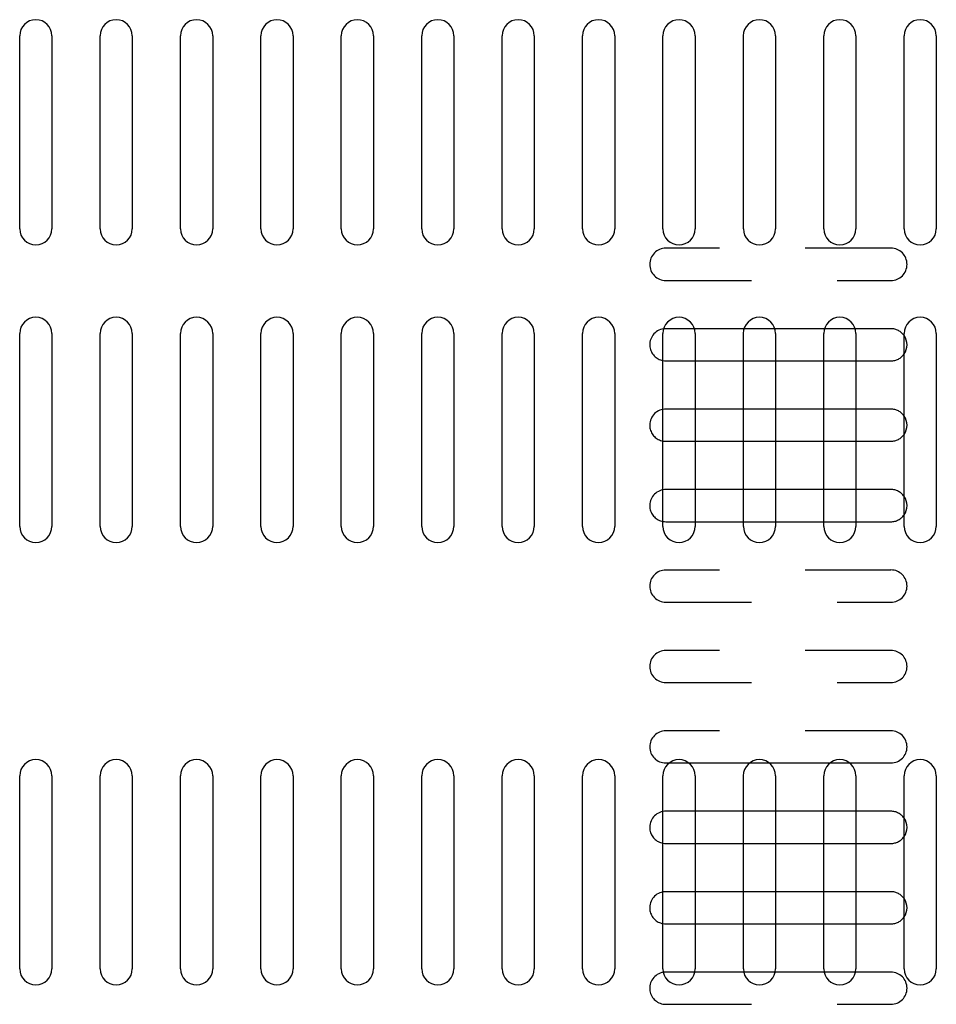
# Model space of a CAD drawing. Units: inches. Extents: x 0.5 to 16.1, y 0.5 to 11.2.
# Drawn here: x 5.6 to 6.7, y 7.2 to 8.4 of the extents above; entities that cross this region are included whole.
import ezdxf

# ---------------------------------------------------------------- set-up
doc = ezdxf.new("R2010")
doc.units = ezdxf.units.IN
doc.header["$MEASUREMENT"] = 0
for name, pattern in [('AI-Linetype-206', [0.006139, 0.003069, -0.003069]), ('AI-Linetype-207', [0.006139, 0.003069, -0.003069]), ('AI-Linetype-208', [0.006139, 0.003069, -0.003069]), ('AI-Linetype-209', [0.006139, 0.003069, -0.003069]), ('AI-Linetype-210', [0.006139, 0.003069, -0.003069]), ('AI-Linetype-211', [0.006139, 0.003069, -0.003069]), ('AI-Linetype-212', [0.006139, 0.003069, -0.003069]), ('AI-Linetype-213', [0.006139, 0.003069, -0.003069]), ('AI-Linetype-214', [0.006139, 0.003069, -0.003069]), ('AI-Linetype-215', [0.006139, 0.003069, -0.003069]), ('AI-Linetype-216', [0.006139, 0.003069, -0.003069]), ('AI-Linetype-217', [0.006139, 0.003069, -0.003069]), ('AI-Linetype-218', [0.006139, 0.003069, -0.003069]), ('AI-Linetype-219', [0.006139, 0.003069, -0.003069]), ('AI-Linetype-220', [0.006139, 0.003069, -0.003069]), ('AI-Linetype-221', [0.006139, 0.003069, -0.003069]), ('AI-Linetype-222', [0.006139, 0.003069, -0.003069]), ('AI-Linetype-223', [0.006139, 0.003069, -0.003069]), ('AI-Linetype-224', [0.006139, 0.003069, -0.003069]), ('AI-Linetype-225', [0.006139, 0.003069, -0.003069]), ('AI-Linetype-226', [0.006139, 0.003069, -0.003069]), ('AI-Linetype-227', [0.006139, 0.003069, -0.003069]), ('AI-Linetype-228', [0.006139, 0.003069, -0.003069]), ('AI-Linetype-229', [0.006139, 0.003069, -0.003069]), ('AI-Linetype-230', [0.006139, 0.003069, -0.003069]), ('AI-Linetype-231', [0.006139, 0.003069, -0.003069]), ('AI-Linetype-232', [0.006139, 0.003069, -0.003069]), ('AI-Linetype-233', [0.006139, 0.003069, -0.003069]), ('AI-Linetype-234', [0.006139, 0.003069, -0.003069]), ('AI-Linetype-235', [0.006139, 0.003069, -0.003069]), ('AI-Linetype-236', [0.006139, 0.003069, -0.003069]), ('AI-Linetype-237', [0.006139, 0.003069, -0.003069]), ('AI-Linetype-238', [0.006139, 0.003069, -0.003069]), ('AI-Linetype-239', [0.006139, 0.003069, -0.003069]), ('AI-Linetype-240', [0.006139, 0.003069, -0.003069]), ('AI-Linetype-241', [0.006139, 0.003069, -0.003069]), ('AI-Linetype-242', [0.006139, 0.003069, -0.003069]), ('AI-Linetype-243', [0.006139, 0.003069, -0.003069]), ('AI-Linetype-244', [0.006139, 0.003069, -0.003069]), ('AI-Linetype-245', [0.006139, 0.003069, -0.003069]), ('AI-Linetype-246', [0.006139, 0.003069, -0.003069]), ('AI-Linetype-247', [0.006139, 0.003069, -0.003069]), ('AI-Linetype-248', [0.006139, 0.003069, -0.003069]), ('AI-Linetype-249', [0.006139, 0.003069, -0.003069]), ('AI-Linetype-250', [0.006139, 0.003069, -0.003069]), ('AI-Linetype-251', [0.006139, 0.003069, -0.003069]), ('AI-Linetype-252', [0.006139, 0.003069, -0.003069]), ('AI-Linetype-253', [0.006139, 0.003069, -0.003069]), ('AI-Linetype-254', [0.006139, 0.003069, -0.003069]), ('AI-Linetype-255', [0.006139, 0.003069, -0.003069]), ('AI-Linetype-256', [0.006139, 0.003069, -0.003069]), ('AI-Linetype-257', [0.006139, 0.003069, -0.003069]), ('AI-Linetype-258', [0.006139, 0.003069, -0.003069]), ('AI-Linetype-259', [0.006139, 0.003069, -0.003069]), ('AI-Linetype-260', [0.006139, 0.003069, -0.003069]), ('AI-Linetype-261', [0.006139, 0.003069, -0.003069]), ('AI-Linetype-262', [0.006139, 0.003069, -0.003069]), ('AI-Linetype-263', [0.006139, 0.003069, -0.003069]), ('AI-Linetype-264', [0.006139, 0.003069, -0.003069]), ('AI-Linetype-265', [0.006139, 0.003069, -0.003069]), ('AI-Linetype-266', [0.006139, 0.003069, -0.003069]), ('AI-Linetype-267', [0.006139, 0.003069, -0.003069]), ('AI-Linetype-268', [0.006139, 0.003069, -0.003069]), ('AI-Linetype-269', [0.006139, 0.003069, -0.003069]), ('AI-Linetype-270', [0.006139, 0.003069, -0.003069]), ('AI-Linetype-271', [0.006139, 0.003069, -0.003069]), ('AI-Linetype-272', [0.006139, 0.003069, -0.003069]), ('AI-Linetype-273', [0.006139, 0.003069, -0.003069]), ('AI-Linetype-274', [0.006139, 0.003069, -0.003069]), ('AI-Linetype-275', [0.006139, 0.003069, -0.003069])]:
    doc.linetypes.add(name, pattern=pattern)
doc.layers.add('Layer 1', color=7, linetype='Continuous')

# ---------------------------------------------------------------- blocks, each defined once
blk = doc.blocks.new('block 5')
at = {"layer": 'Layer 1', "color": 7, "lineweight": 25, "true_color": 0xffffff}
for points in [[(5.5895, 8.1248), (5.5895, 8.35)], [(5.627, 8.35), (5.627, 8.1248)], [(5.6833, 8.1248), (5.6833, 8.35)], [(5.7208, 8.35), (5.7208, 8.1248)], [(5.7771, 8.1248), (5.7771, 8.35)], [(5.8147, 8.35), (5.8147, 8.1248)], [(5.871, 8.1248), (5.871, 8.35)], [(5.9085, 8.35), (5.9085, 8.1248)], [(5.9648, 8.1248), (5.9648, 8.35)], [(6.0023, 8.35), (6.0023, 8.1248)], [(6.0586, 8.1248), (6.0586, 8.35)], [(6.0962, 8.35), (6.0962, 8.1248)], [(6.1525, 8.1248), (6.1525, 8.35)], [(6.19, 8.35), (6.19, 8.1248)], [(6.2463, 8.1248), (6.2463, 8.35)], [(6.2838, 8.35), (6.2838, 8.1248)], [(6.3401, 8.1248), (6.3401, 8.35)], [(6.3777, 8.35), (6.3777, 8.1248)], [(6.434, 8.1248), (6.434, 8.35)], [(6.4715, 8.35), (6.4715, 8.1248)], [(6.5278, 8.1248), (6.5278, 8.35)], [(6.5653, 8.35), (6.5653, 8.1248)], [(6.6216, 8.1248), (6.6216, 8.35)], [(6.6591, 8.35), (6.6591, 8.1248)], [(6.3768, 8.0083), (6.3435, 8.0083)], [(6.4707, 8.0083), (6.4348, 8.0083)], [(6.5645, 8.0083), (6.5286, 8.0083)], [(5.5895, 7.7777), (5.5895, 8.0029)], [(5.627, 8.0029), (5.627, 7.7777)], [(5.6833, 7.7777), (5.6833, 8.0029)], [(5.7208, 8.0029), (5.7208, 7.7777)], [(5.7771, 7.7777), (5.7771, 8.0029)], [(5.8147, 8.0029), (5.8147, 7.7777)], [(5.871, 7.7777), (5.871, 8.0029)], [(5.9085, 8.0029), (5.9085, 7.7777)], [(5.9648, 7.7777), (5.9648, 8.0029)], [(6.0023, 8.0029), (6.0023, 7.7777)], [(6.0586, 7.7777), (6.0586, 8.0029)], [(6.0962, 8.0029), (6.0962, 7.7777)], [(6.1525, 7.7777), (6.1525, 8.0029)], [(6.19, 8.0029), (6.19, 7.7777)], [(6.2463, 7.7777), (6.2463, 8.0029)], [(6.2838, 8.0029), (6.2838, 7.7777)], [(6.3401, 7.7777), (6.3401, 8.0029)], [(6.3777, 8.0029), (6.3777, 7.7777)], [(6.434, 7.7777), (6.434, 8.0029)], [(6.4715, 8.0029), (6.4715, 7.7777)], [(6.5278, 7.7777), (6.5278, 8.0029)], [(6.5653, 8.0029), (6.5653, 7.7777)], [(6.6216, 7.7777), (6.6216, 8.0029)], [(6.6591, 8.0029), (6.6591, 7.7777)], [(6.3435, 7.9708), (6.3777, 7.9708)], [(6.434, 7.9708), (6.4715, 7.9708)], [(6.5278, 7.9708), (6.5653, 7.9708)], [(6.3777, 7.9145), (6.3435, 7.9145)], [(6.4715, 7.9145), (6.4339, 7.9145)], [(6.5653, 7.9145), (6.5278, 7.9145)], [(6.3435, 7.877), (6.3777, 7.877)], [(6.434, 7.877), (6.4715, 7.877)], [(6.5278, 7.877), (6.5653, 7.877)], [(6.3777, 7.8207), (6.3435, 7.8207)], [(6.4715, 7.8207), (6.4339, 7.8207)], [(6.5653, 7.8207), (6.5278, 7.8207)], [(6.3435, 7.7831), (6.3777, 7.7831)], [(6.434, 7.7831), (6.4715, 7.7831)], [(6.5278, 7.7831), (6.5653, 7.7831)], [(6.3474, 7.5017), (6.3704, 7.5017)], [(6.4412, 7.5017), (6.4642, 7.5017)], [(6.5351, 7.5017), (6.558, 7.5017)], [(5.5895, 7.2616), (5.5895, 7.4868)], [(5.627, 7.4868), (5.627, 7.2616)], [(5.6833, 7.2616), (5.6833, 7.4868)], [(5.7208, 7.4868), (5.7208, 7.2616)], [(5.7771, 7.2616), (5.7771, 7.4868)], [(5.8147, 7.4868), (5.8147, 7.2616)], [(5.871, 7.2616), (5.871, 7.4868)], [(5.9085, 7.4868), (5.9085, 7.2616)], [(5.9648, 7.2616), (5.9648, 7.4868)], [(6.0023, 7.4868), (6.0023, 7.2616)], [(6.0586, 7.2616), (6.0586, 7.4868)], [(6.0962, 7.4868), (6.0962, 7.2616)], [(6.1525, 7.2616), (6.1525, 7.4868)], [(6.19, 7.4868), (6.19, 7.2616)], [(6.2463, 7.2616), (6.2463, 7.4868)], [(6.2838, 7.4868), (6.2838, 7.2616)], [(6.3401, 7.2616), (6.3401, 7.4868)], [(6.3777, 7.4868), (6.3777, 7.2616)], [(6.434, 7.2616), (6.434, 7.4868)], [(6.4715, 7.4868), (6.4715, 7.2616)], [(6.5278, 7.2616), (6.5278, 7.4868)], [(6.5653, 7.4868), (6.5653, 7.2616)], [(6.6216, 7.2616), (6.6216, 7.4868)], [(6.6591, 7.4868), (6.6591, 7.2616)], [(6.3777, 7.4454), (6.3435, 7.4454)], [(6.4715, 7.4454), (6.4339, 7.4454)], [(6.5653, 7.4454), (6.5278, 7.4454)], [(6.3435, 7.4078), (6.3777, 7.4078)], [(6.434, 7.4078), (6.4715, 7.4078)], [(6.5278, 7.4078), (6.5653, 7.4078)], [(6.3777, 7.3515), (6.3435, 7.3515)], [(6.4715, 7.3515), (6.4339, 7.3515)], [(6.5653, 7.3515), (6.5278, 7.3515)], [(6.3435, 7.314), (6.3777, 7.314)], [(6.434, 7.314), (6.4715, 7.314)], [(6.5278, 7.314), (6.5653, 7.314)], [(6.3772, 7.2577), (6.3435, 7.2577)], [(6.4711, 7.2577), (6.4344, 7.2577)], [(6.5649, 7.2577), (6.5282, 7.2577)]]:
    blk.add_lwpolyline(points, dxfattribs=at)
at = {"layer": 'Layer 1', "color": 7, "linetype": 'AI-Linetype-206', "lineweight": 25, "true_color": 0xffffff}
blk.add_lwpolyline([(6.6062, 8.1022), (6.3435, 8.1022)], dxfattribs=at)
at = {"layer": 'Layer 1', "color": 7, "linetype": 'AI-Linetype-208', "lineweight": 25, "true_color": 0xffffff}
blk.add_lwpolyline([(6.3435, 8.0646), (6.6062, 8.0646)], dxfattribs=at)
at = {"layer": 'Layer 1', "color": 7, "linetype": 'AI-Linetype-212', "lineweight": 25, "true_color": 0xffffff}
blk.add_lwpolyline([(6.4348, 8.0083), (6.3768, 8.0083)], dxfattribs=at)
at = {"layer": 'Layer 1', "color": 7, "linetype": 'AI-Linetype-211', "lineweight": 25, "true_color": 0xffffff}
blk.add_lwpolyline([(6.5286, 8.0083), (6.4707, 8.0083)], dxfattribs=at)
at = {"layer": 'Layer 1', "color": 7, "linetype": 'AI-Linetype-210', "lineweight": 25, "true_color": 0xffffff}
blk.add_lwpolyline([(6.6062, 8.0083), (6.5645, 8.0083)], dxfattribs=at)
at = {"layer": 'Layer 1', "color": 7, "linetype": 'AI-Linetype-214', "lineweight": 25, "true_color": 0xffffff}
blk.add_lwpolyline([(6.3777, 7.9708), (6.4339, 7.9708)], dxfattribs=at)
at = {"layer": 'Layer 1', "color": 7, "linetype": 'AI-Linetype-215', "lineweight": 25, "true_color": 0xffffff}
blk.add_lwpolyline([(6.4715, 7.9708), (6.5278, 7.9708)], dxfattribs=at)
at = {"layer": 'Layer 1', "color": 7, "linetype": 'AI-Linetype-216', "lineweight": 25, "true_color": 0xffffff}
blk.add_lwpolyline([(6.5653, 7.9708), (6.6062, 7.9708)], dxfattribs=at)
at = {"layer": 'Layer 1', "color": 7, "linetype": 'AI-Linetype-226', "lineweight": 25, "true_color": 0xffffff}
blk.add_lwpolyline([(6.434, 7.9145), (6.3777, 7.9145)], dxfattribs=at)
at = {"layer": 'Layer 1', "color": 7, "linetype": 'AI-Linetype-225', "lineweight": 25, "true_color": 0xffffff}
blk.add_lwpolyline([(6.5278, 7.9145), (6.4715, 7.9145)], dxfattribs=at)
at = {"layer": 'Layer 1', "color": 7, "linetype": 'AI-Linetype-224', "lineweight": 25, "true_color": 0xffffff}
blk.add_lwpolyline([(6.6062, 7.9145), (6.5653, 7.9145)], dxfattribs=at)
at = {"layer": 'Layer 1', "color": 7, "linetype": 'AI-Linetype-219', "lineweight": 25, "true_color": 0xffffff}
blk.add_lwpolyline([(6.3777, 7.877), (6.4339, 7.877)], dxfattribs=at)
at = {"layer": 'Layer 1', "color": 7, "linetype": 'AI-Linetype-220', "lineweight": 25, "true_color": 0xffffff}
blk.add_lwpolyline([(6.4715, 7.877), (6.5278, 7.877)], dxfattribs=at)
at = {"layer": 'Layer 1', "color": 7, "linetype": 'AI-Linetype-221', "lineweight": 25, "true_color": 0xffffff}
blk.add_lwpolyline([(6.5653, 7.877), (6.6062, 7.877)], dxfattribs=at)
at = {"layer": 'Layer 1', "color": 7, "linetype": 'AI-Linetype-235', "lineweight": 25, "true_color": 0xffffff}
blk.add_lwpolyline([(6.434, 7.8207), (6.3777, 7.8207)], dxfattribs=at)
at = {"layer": 'Layer 1', "color": 7, "linetype": 'AI-Linetype-234', "lineweight": 25, "true_color": 0xffffff}
blk.add_lwpolyline([(6.5278, 7.8207), (6.4715, 7.8207)], dxfattribs=at)
at = {"layer": 'Layer 1', "color": 7, "linetype": 'AI-Linetype-233', "lineweight": 25, "true_color": 0xffffff}
blk.add_lwpolyline([(6.6062, 7.8207), (6.5653, 7.8207)], dxfattribs=at)
at = {"layer": 'Layer 1', "color": 7, "linetype": 'AI-Linetype-228', "lineweight": 25, "true_color": 0xffffff}
blk.add_lwpolyline([(6.3777, 7.7831), (6.4339, 7.7831)], dxfattribs=at)
at = {"layer": 'Layer 1', "color": 7, "linetype": 'AI-Linetype-229', "lineweight": 25, "true_color": 0xffffff}
blk.add_lwpolyline([(6.4715, 7.7831), (6.5278, 7.7831)], dxfattribs=at)
at = {"layer": 'Layer 1', "color": 7, "linetype": 'AI-Linetype-230', "lineweight": 25, "true_color": 0xffffff}
blk.add_lwpolyline([(6.5653, 7.7831), (6.6062, 7.7831)], dxfattribs=at)
at = {"layer": 'Layer 1', "color": 7, "linetype": 'AI-Linetype-237', "lineweight": 25, "true_color": 0xffffff}
blk.add_lwpolyline([(6.6062, 7.7268), (6.3435, 7.7268)], dxfattribs=at)
at = {"layer": 'Layer 1', "color": 7, "linetype": 'AI-Linetype-239', "lineweight": 25, "true_color": 0xffffff}
blk.add_lwpolyline([(6.3435, 7.6893), (6.6062, 7.6893)], dxfattribs=at)
at = {"layer": 'Layer 1', "color": 7, "linetype": 'AI-Linetype-241', "lineweight": 25, "true_color": 0xffffff}
blk.add_lwpolyline([(6.6062, 7.633), (6.3435, 7.633)], dxfattribs=at)
at = {"layer": 'Layer 1', "color": 7, "linetype": 'AI-Linetype-243', "lineweight": 25, "true_color": 0xffffff}
blk.add_lwpolyline([(6.3435, 7.5955), (6.6062, 7.5955)], dxfattribs=at)
at = {"layer": 'Layer 1', "color": 7, "linetype": 'AI-Linetype-245', "lineweight": 25, "true_color": 0xffffff}
blk.add_lwpolyline([(6.6062, 7.5392), (6.3435, 7.5392)], dxfattribs=at)
at = {"layer": 'Layer 1', "color": 7, "linetype": 'AI-Linetype-247', "lineweight": 25, "true_color": 0xffffff}
blk.add_lwpolyline([(6.3435, 7.5017), (6.3474, 7.5017)], dxfattribs=at)
at = {"layer": 'Layer 1', "color": 7, "linetype": 'AI-Linetype-248', "lineweight": 25, "true_color": 0xffffff}
blk.add_lwpolyline([(6.3704, 7.5017), (6.4412, 7.5017)], dxfattribs=at)
at = {"layer": 'Layer 1', "color": 7, "linetype": 'AI-Linetype-249', "lineweight": 25, "true_color": 0xffffff}
blk.add_lwpolyline([(6.4642, 7.5017), (6.5351, 7.5017)], dxfattribs=at)
at = {"layer": 'Layer 1', "color": 7, "linetype": 'AI-Linetype-250', "lineweight": 25, "true_color": 0xffffff}
blk.add_lwpolyline([(6.558, 7.5017), (6.6062, 7.5017)], dxfattribs=at)
at = {"layer": 'Layer 1', "color": 7, "linetype": 'AI-Linetype-254', "lineweight": 25, "true_color": 0xffffff}
blk.add_lwpolyline([(6.434, 7.4454), (6.3777, 7.4454)], dxfattribs=at)
at = {"layer": 'Layer 1', "color": 7, "linetype": 'AI-Linetype-253', "lineweight": 25, "true_color": 0xffffff}
blk.add_lwpolyline([(6.5278, 7.4454), (6.4715, 7.4454)], dxfattribs=at)
at = {"layer": 'Layer 1', "color": 7, "linetype": 'AI-Linetype-252', "lineweight": 25, "true_color": 0xffffff}
blk.add_lwpolyline([(6.6062, 7.4454), (6.5653, 7.4454)], dxfattribs=at)
at = {"layer": 'Layer 1', "color": 7, "linetype": 'AI-Linetype-256', "lineweight": 25, "true_color": 0xffffff}
blk.add_lwpolyline([(6.3777, 7.4078), (6.4339, 7.4078)], dxfattribs=at)
at = {"layer": 'Layer 1', "color": 7, "linetype": 'AI-Linetype-257', "lineweight": 25, "true_color": 0xffffff}
blk.add_lwpolyline([(6.4715, 7.4078), (6.5278, 7.4078)], dxfattribs=at)
at = {"layer": 'Layer 1', "color": 7, "linetype": 'AI-Linetype-258', "lineweight": 25, "true_color": 0xffffff}
blk.add_lwpolyline([(6.5653, 7.4078), (6.6062, 7.4078)], dxfattribs=at)
at = {"layer": 'Layer 1', "color": 7, "linetype": 'AI-Linetype-263', "lineweight": 25, "true_color": 0xffffff}
blk.add_lwpolyline([(6.434, 7.3515), (6.3777, 7.3515)], dxfattribs=at)
at = {"layer": 'Layer 1', "color": 7, "linetype": 'AI-Linetype-262', "lineweight": 25, "true_color": 0xffffff}
blk.add_lwpolyline([(6.5278, 7.3515), (6.4715, 7.3515)], dxfattribs=at)
at = {"layer": 'Layer 1', "color": 7, "linetype": 'AI-Linetype-261', "lineweight": 25, "true_color": 0xffffff}
blk.add_lwpolyline([(6.6062, 7.3515), (6.5653, 7.3515)], dxfattribs=at)
at = {"layer": 'Layer 1', "color": 7, "linetype": 'AI-Linetype-265', "lineweight": 25, "true_color": 0xffffff}
blk.add_lwpolyline([(6.3777, 7.314), (6.4339, 7.314)], dxfattribs=at)
at = {"layer": 'Layer 1', "color": 7, "linetype": 'AI-Linetype-266', "lineweight": 25, "true_color": 0xffffff}
blk.add_lwpolyline([(6.4715, 7.314), (6.5278, 7.314)], dxfattribs=at)
at = {"layer": 'Layer 1', "color": 7, "linetype": 'AI-Linetype-267', "lineweight": 25, "true_color": 0xffffff}
blk.add_lwpolyline([(6.5653, 7.314), (6.6062, 7.314)], dxfattribs=at)
at = {"layer": 'Layer 1', "color": 7, "linetype": 'AI-Linetype-272', "lineweight": 25, "true_color": 0xffffff}
blk.add_lwpolyline([(6.4344, 7.2577), (6.3772, 7.2577)], dxfattribs=at)
at = {"layer": 'Layer 1', "color": 7, "linetype": 'AI-Linetype-271', "lineweight": 25, "true_color": 0xffffff}
blk.add_lwpolyline([(6.5282, 7.2577), (6.4711, 7.2577)], dxfattribs=at)
at = {"layer": 'Layer 1', "color": 7, "linetype": 'AI-Linetype-270', "lineweight": 25, "true_color": 0xffffff}
blk.add_lwpolyline([(6.6062, 7.2577), (6.5649, 7.2577)], dxfattribs=at)
at = {"layer": 'Layer 1', "color": 7, "linetype": 'AI-Linetype-274', "lineweight": 25, "true_color": 0xffffff}
blk.add_lwpolyline([(6.3435, 7.2202), (6.6062, 7.2202)], dxfattribs=at)
at = {"layer": 'Layer 1', "color": 7, "lineweight": 25, "true_color": 0xffffff}
for points in [[(5.627, 8.35), (5.627, 8.3604), (5.6186, 8.3688), (5.6083, 8.3688), (5.5979, 8.3688), (5.5895, 8.3604), (5.5895, 8.35)], [(5.7208, 8.35), (5.7208, 8.3604), (5.7124, 8.3688), (5.7021, 8.3688), (5.6917, 8.3688), (5.6833, 8.3604), (5.6833, 8.35)], [(5.8147, 8.35), (5.8147, 8.3604), (5.8063, 8.3688), (5.7959, 8.3688), (5.7856, 8.3688), (5.7771, 8.3604), (5.7771, 8.35)], [(5.9085, 8.35), (5.9085, 8.3604), (5.9001, 8.3688), (5.8897, 8.3688), (5.8794, 8.3688), (5.871, 8.3604), (5.871, 8.35)], [(6.0023, 8.35), (6.0023, 8.3604), (5.9939, 8.3688), (5.9836, 8.3688), (5.9732, 8.3688), (5.9648, 8.3604), (5.9648, 8.35)], [(6.0962, 8.35), (6.0962, 8.3604), (6.0878, 8.3688), (6.0774, 8.3688), (6.067, 8.3688), (6.0586, 8.3604), (6.0586, 8.35)], [(6.19, 8.35), (6.19, 8.3604), (6.1816, 8.3688), (6.1712, 8.3688), (6.1609, 8.3688), (6.1525, 8.3604), (6.1525, 8.35)], [(6.2838, 8.35), (6.2838, 8.3604), (6.2754, 8.3688), (6.265, 8.3688), (6.2547, 8.3688), (6.2463, 8.3604), (6.2463, 8.35)], [(6.3777, 8.35), (6.3777, 8.3604), (6.3692, 8.3688), (6.3589, 8.3688), (6.3485, 8.3688), (6.3401, 8.3604), (6.3401, 8.35)], [(6.4715, 8.35), (6.4715, 8.3604), (6.4631, 8.3688), (6.4527, 8.3688), (6.4424, 8.3688), (6.4339, 8.3604), (6.4339, 8.35)], [(6.5653, 8.35), (6.5653, 8.3604), (6.5569, 8.3688), (6.5466, 8.3688), (6.5362, 8.3688), (6.5278, 8.3604), (6.5278, 8.35)], [(6.6591, 8.35), (6.6591, 8.3604), (6.6507, 8.3688), (6.6404, 8.3688), (6.63, 8.3688), (6.6216, 8.3604), (6.6216, 8.35)], [(5.5895, 8.1248), (5.5895, 8.1145), (5.5979, 8.1061), (5.6083, 8.1061), (5.6186, 8.1061), (5.627, 8.1145), (5.627, 8.1248)], [(5.6833, 8.1248), (5.6833, 8.1145), (5.6917, 8.1061), (5.7021, 8.1061), (5.7124, 8.1061), (5.7209, 8.1145), (5.7209, 8.1248)], [(5.7771, 8.1248), (5.7771, 8.1145), (5.7856, 8.1061), (5.7959, 8.1061), (5.8063, 8.1061), (5.8147, 8.1145), (5.8147, 8.1248)], [(5.871, 8.1248), (5.871, 8.1145), (5.8794, 8.1061), (5.8897, 8.1061), (5.9001, 8.1061), (5.9085, 8.1145), (5.9085, 8.1248)], [(5.9648, 8.1248), (5.9648, 8.1145), (5.9732, 8.1061), (5.9836, 8.1061), (5.9939, 8.1061), (6.0023, 8.1145), (6.0023, 8.1248)], [(6.0586, 8.1248), (6.0586, 8.1145), (6.0671, 8.1061), (6.0774, 8.1061), (6.0878, 8.1061), (6.0962, 8.1145), (6.0962, 8.1248)], [(6.1525, 8.1248), (6.1525, 8.1145), (6.1609, 8.1061), (6.1712, 8.1061), (6.1816, 8.1061), (6.19, 8.1145), (6.19, 8.1248)], [(6.2463, 8.1248), (6.2463, 8.1145), (6.2547, 8.1061), (6.265, 8.1061), (6.2754, 8.1061), (6.2838, 8.1145), (6.2838, 8.1248)], [(6.3401, 8.1248), (6.3401, 8.1145), (6.3485, 8.1061), (6.3589, 8.1061), (6.3693, 8.1061), (6.3777, 8.1145), (6.3777, 8.1248)], [(6.434, 8.1248), (6.434, 8.1145), (6.4424, 8.1061), (6.4527, 8.1061), (6.4631, 8.1061), (6.4715, 8.1145), (6.4715, 8.1248)], [(6.5278, 8.1248), (6.5278, 8.1145), (6.5362, 8.1061), (6.5465, 8.1061), (6.5569, 8.1061), (6.5653, 8.1145), (6.5653, 8.1248)], [(6.6216, 8.1248), (6.6216, 8.1145), (6.63, 8.1061), (6.6404, 8.1061), (6.6508, 8.1061), (6.6591, 8.1145), (6.6591, 8.1248)], [(5.627, 8.0029), (5.627, 8.0132), (5.6186, 8.0216), (5.6083, 8.0216), (5.5979, 8.0216), (5.5895, 8.0132), (5.5895, 8.0029)], [(5.7208, 8.0029), (5.7208, 8.0132), (5.7124, 8.0216), (5.7021, 8.0216), (5.6917, 8.0216), (5.6833, 8.0132), (5.6833, 8.0029)], [(5.8147, 8.0029), (5.8147, 8.0132), (5.8063, 8.0216), (5.7959, 8.0216), (5.7856, 8.0216), (5.7771, 8.0132), (5.7771, 8.0029)], [(5.9085, 8.0029), (5.9085, 8.0132), (5.9001, 8.0216), (5.8897, 8.0216), (5.8794, 8.0216), (5.871, 8.0132), (5.871, 8.0029)], [(6.0023, 8.0029), (6.0023, 8.0132), (5.9939, 8.0216), (5.9836, 8.0216), (5.9732, 8.0216), (5.9648, 8.0132), (5.9648, 8.0029)], [(6.0962, 8.0029), (6.0962, 8.0132), (6.0878, 8.0216), (6.0774, 8.0216), (6.067, 8.0216), (6.0586, 8.0132), (6.0586, 8.0029)], [(6.19, 8.0029), (6.19, 8.0132), (6.1816, 8.0216), (6.1712, 8.0216), (6.1609, 8.0216), (6.1525, 8.0132), (6.1525, 8.0029)], [(6.2838, 8.0029), (6.2838, 8.0132), (6.2754, 8.0216), (6.265, 8.0216), (6.2547, 8.0216), (6.2463, 8.0132), (6.2463, 8.0029)], [(6.3777, 8.0029), (6.3777, 8.0132), (6.3692, 8.0216), (6.3589, 8.0216), (6.3485, 8.0216), (6.3401, 8.0132), (6.3401, 8.0029)], [(6.4715, 8.0029), (6.4715, 8.0132), (6.4631, 8.0216), (6.4527, 8.0216), (6.4424, 8.0216), (6.4339, 8.0132), (6.4339, 8.0029)], [(6.5653, 8.0029), (6.5653, 8.0132), (6.5569, 8.0216), (6.5466, 8.0216), (6.5362, 8.0216), (6.5278, 8.0132), (6.5278, 8.0029)], [(6.6591, 8.0029), (6.6591, 8.0132), (6.6507, 8.0216), (6.6404, 8.0216), (6.63, 8.0216), (6.6216, 8.0132), (6.6216, 8.0029)], [(5.5895, 7.7777), (5.5895, 7.7673), (5.5979, 7.7589), (5.6083, 7.7589), (5.6186, 7.7589), (5.627, 7.7673), (5.627, 7.7777)], [(5.6833, 7.7777), (5.6833, 7.7673), (5.6917, 7.7589), (5.7021, 7.7589), (5.7124, 7.7589), (5.7209, 7.7673), (5.7209, 7.7777)], [(5.7771, 7.7777), (5.7771, 7.7673), (5.7856, 7.7589), (5.7959, 7.7589), (5.8063, 7.7589), (5.8147, 7.7673), (5.8147, 7.7777)], [(5.871, 7.7777), (5.871, 7.7673), (5.8794, 7.7589), (5.8897, 7.7589), (5.9001, 7.7589), (5.9085, 7.7673), (5.9085, 7.7777)], [(5.9648, 7.7777), (5.9648, 7.7673), (5.9732, 7.7589), (5.9836, 7.7589), (5.9939, 7.7589), (6.0023, 7.7673), (6.0023, 7.7777)], [(6.0586, 7.7777), (6.0586, 7.7673), (6.0671, 7.7589), (6.0774, 7.7589), (6.0878, 7.7589), (6.0962, 7.7673), (6.0962, 7.7777)], [(6.1525, 7.7777), (6.1525, 7.7673), (6.1609, 7.7589), (6.1712, 7.7589), (6.1816, 7.7589), (6.19, 7.7673), (6.19, 7.7777)], [(6.2463, 7.7777), (6.2463, 7.7673), (6.2547, 7.7589), (6.265, 7.7589), (6.2754, 7.7589), (6.2838, 7.7673), (6.2838, 7.7777)], [(6.3401, 7.7777), (6.3401, 7.7673), (6.3485, 7.7589), (6.3589, 7.7589), (6.3693, 7.7589), (6.3777, 7.7673), (6.3777, 7.7777)], [(6.434, 7.7777), (6.434, 7.7673), (6.4424, 7.7589), (6.4527, 7.7589), (6.4631, 7.7589), (6.4715, 7.7673), (6.4715, 7.7777)], [(6.5278, 7.7777), (6.5278, 7.7673), (6.5362, 7.7589), (6.5465, 7.7589), (6.5569, 7.7589), (6.5653, 7.7673), (6.5653, 7.7777)], [(6.6216, 7.7777), (6.6216, 7.7673), (6.63, 7.7589), (6.6404, 7.7589), (6.6508, 7.7589), (6.6591, 7.7673), (6.6591, 7.7777)], [(5.627, 7.4868), (5.627, 7.4972), (5.6186, 7.5056), (5.6083, 7.5056), (5.5979, 7.5056), (5.5895, 7.4972), (5.5895, 7.4868)], [(5.7208, 7.4868), (5.7208, 7.4972), (5.7124, 7.5056), (5.7021, 7.5056), (5.6917, 7.5056), (5.6833, 7.4972), (5.6833, 7.4868)], [(5.8147, 7.4868), (5.8147, 7.4972), (5.8063, 7.5056), (5.7959, 7.5056), (5.7856, 7.5056), (5.7771, 7.4972), (5.7771, 7.4868)], [(5.9085, 7.4868), (5.9085, 7.4972), (5.9001, 7.5056), (5.8897, 7.5056), (5.8794, 7.5056), (5.871, 7.4972), (5.871, 7.4868)], [(6.0023, 7.4868), (6.0023, 7.4972), (5.9939, 7.5056), (5.9836, 7.5056), (5.9732, 7.5056), (5.9648, 7.4972), (5.9648, 7.4868)], [(6.0962, 7.4868), (6.0962, 7.4972), (6.0878, 7.5056), (6.0774, 7.5056), (6.067, 7.5056), (6.0586, 7.4972), (6.0586, 7.4868)], [(6.19, 7.4868), (6.19, 7.4972), (6.1816, 7.5056), (6.1712, 7.5056), (6.1609, 7.5056), (6.1525, 7.4972), (6.1525, 7.4868)], [(6.2838, 7.4868), (6.2838, 7.4972), (6.2754, 7.5056), (6.265, 7.5056), (6.2547, 7.5056), (6.2463, 7.4972), (6.2463, 7.4868)], [(6.3777, 7.4868), (6.3777, 7.4972), (6.3692, 7.5056), (6.3589, 7.5056), (6.3485, 7.5056), (6.3401, 7.4972), (6.3401, 7.4868)], [(6.4715, 7.4868), (6.4715, 7.4972), (6.4631, 7.5056), (6.4527, 7.5056), (6.4424, 7.5056), (6.4339, 7.4972), (6.4339, 7.4868)], [(6.5653, 7.4868), (6.5653, 7.4972), (6.5569, 7.5056), (6.5466, 7.5056), (6.5362, 7.5056), (6.5278, 7.4972), (6.5278, 7.4868)], [(6.6591, 7.4868), (6.6591, 7.4972), (6.6507, 7.5056), (6.6404, 7.5056), (6.63, 7.5056), (6.6216, 7.4972), (6.6216, 7.4868)], [(5.5895, 7.2616), (5.5895, 7.2512), (5.5979, 7.2429), (5.6083, 7.2429), (5.6186, 7.2429), (5.627, 7.2512), (5.627, 7.2616)], [(5.6833, 7.2616), (5.6833, 7.2512), (5.6917, 7.2429), (5.7021, 7.2429), (5.7124, 7.2429), (5.7209, 7.2512), (5.7209, 7.2616)], [(5.7771, 7.2616), (5.7771, 7.2512), (5.7856, 7.2429), (5.7959, 7.2429), (5.8063, 7.2429), (5.8147, 7.2512), (5.8147, 7.2616)], [(5.871, 7.2616), (5.871, 7.2512), (5.8794, 7.2429), (5.8897, 7.2429), (5.9001, 7.2429), (5.9085, 7.2512), (5.9085, 7.2616)], [(5.9648, 7.2616), (5.9648, 7.2512), (5.9732, 7.2429), (5.9836, 7.2429), (5.9939, 7.2429), (6.0023, 7.2512), (6.0023, 7.2616)], [(6.0586, 7.2616), (6.0586, 7.2512), (6.0671, 7.2429), (6.0774, 7.2429), (6.0878, 7.2429), (6.0962, 7.2512), (6.0962, 7.2616)], [(6.1525, 7.2616), (6.1525, 7.2512), (6.1609, 7.2429), (6.1712, 7.2429), (6.1816, 7.2429), (6.19, 7.2512), (6.19, 7.2616)], [(6.2463, 7.2616), (6.2463, 7.2512), (6.2547, 7.2429), (6.265, 7.2429), (6.2754, 7.2429), (6.2838, 7.2512), (6.2838, 7.2616)], [(6.3401, 7.2616), (6.3401, 7.2512), (6.3485, 7.2429), (6.3589, 7.2429), (6.3693, 7.2429), (6.3777, 7.2512), (6.3777, 7.2616)], [(6.434, 7.2616), (6.434, 7.2512), (6.4424, 7.2429), (6.4527, 7.2429), (6.4631, 7.2429), (6.4715, 7.2512), (6.4715, 7.2616)], [(6.5278, 7.2616), (6.5278, 7.2512), (6.5362, 7.2429), (6.5465, 7.2429), (6.5569, 7.2429), (6.5653, 7.2512), (6.5653, 7.2616)], [(6.6216, 7.2616), (6.6216, 7.2512), (6.63, 7.2429), (6.6404, 7.2429), (6.6508, 7.2429), (6.6591, 7.2512), (6.6591, 7.2616)]]:
    blk.add_open_spline(points, degree=3, knots=[0, 0, 0, 0, 1, 1, 1, 2, 2, 2, 2], dxfattribs=at)
at = {"layer": 'Layer 1', "color": 7, "linetype": 'AI-Linetype-207', "lineweight": 25, "true_color": 0xffffff}
blk.add_open_spline([(6.3435, 8.1022), (6.3331, 8.1022), (6.3247, 8.0937), (6.3247, 8.0834), (6.3247, 8.073), (6.3331, 8.0646), (6.3435, 8.0646)], degree=3, knots=[0, 0, 0, 0, 1, 1, 1, 2, 2, 2, 2], dxfattribs=at)
at = {"layer": 'Layer 1', "color": 7, "linetype": 'AI-Linetype-209', "lineweight": 25, "true_color": 0xffffff}
blk.add_open_spline([(6.6062, 8.0646), (6.6166, 8.0646), (6.625, 8.073), (6.625, 8.0834), (6.625, 8.0938), (6.6166, 8.1022), (6.6062, 8.1022)], degree=3, knots=[0, 0, 0, 0, 1, 1, 1, 2, 2, 2, 2], dxfattribs=at)
at = {"layer": 'Layer 1', "color": 7, "linetype": 'AI-Linetype-213', "lineweight": 25, "true_color": 0xffffff}
blk.add_open_spline([(6.3409, 8.0082), (6.3306, 8.0067), (6.3235, 7.9972), (6.3249, 7.987), (6.326, 7.979), (6.3322, 7.9726), (6.3401, 7.9711)], degree=3, knots=[0, 0, 0, 0, 1, 1, 1, 2, 2, 2, 2], dxfattribs=at)
at = {"layer": 'Layer 1', "color": 7, "lineweight": 25, "true_color": 0xffffff}
for points in [[(6.3435, 8.0083), (6.3426, 8.0083), (6.3417, 8.0083), (6.3409, 8.0082)], [(6.6216, 7.9789), (6.6261, 7.9853), (6.6261, 7.9938), (6.6216, 8.0003)], [(6.3401, 7.9711), (6.3412, 7.9709), (6.3423, 7.9708), (6.3435, 7.9708)], [(6.3435, 7.9145), (6.3424, 7.9145), (6.3412, 7.9144), (6.3401, 7.9142)], [(6.6216, 7.885), (6.6261, 7.8915), (6.6261, 7.9), (6.6216, 7.9064)], [(6.3401, 7.8773), (6.3412, 7.8771), (6.3423, 7.877), (6.3435, 7.877)], [(6.3435, 7.8207), (6.3424, 7.8207), (6.3412, 7.8206), (6.3401, 7.8204)], [(6.6216, 7.7912), (6.6261, 7.7976), (6.6261, 7.8062), (6.6216, 7.8126)], [(6.3401, 7.7834), (6.3412, 7.7833), (6.3423, 7.7831), (6.3435, 7.7831)], [(6.3435, 7.4454), (6.3424, 7.4454), (6.3412, 7.4453), (6.3401, 7.445)], [(6.6216, 7.4159), (6.6261, 7.4223), (6.6261, 7.4309), (6.6216, 7.4373)], [(6.3401, 7.4081), (6.3412, 7.4079), (6.3423, 7.4078), (6.3435, 7.4078)], [(6.3435, 7.3515), (6.3424, 7.3515), (6.3412, 7.3514), (6.3401, 7.3512)], [(6.6216, 7.3221), (6.6261, 7.3285), (6.6261, 7.337), (6.6216, 7.3435)], [(6.3401, 7.3143), (6.3412, 7.3141), (6.3423, 7.314), (6.3435, 7.314)], [(6.3435, 7.2577), (6.3425, 7.2577), (6.3415, 7.2576), (6.3406, 7.2575)]]:
    blk.add_open_spline(points, degree=3, dxfattribs=at)
at = {"layer": 'Layer 1', "color": 7, "linetype": 'AI-Linetype-218', "lineweight": 25, "true_color": 0xffffff}
blk.add_open_spline([(6.6216, 8.0003), (6.6181, 8.0053), (6.6123, 8.0083), (6.6062, 8.0083)], degree=3, dxfattribs=at)
at = {"layer": 'Layer 1', "color": 7, "linetype": 'AI-Linetype-217', "lineweight": 25, "true_color": 0xffffff}
blk.add_open_spline([(6.6062, 7.9708), (6.6124, 7.9708), (6.6181, 7.9738), (6.6216, 7.9789)], degree=3, dxfattribs=at)
at = {"layer": 'Layer 1', "color": 7, "linetype": 'AI-Linetype-227', "lineweight": 25, "true_color": 0xffffff}
blk.add_open_spline([(6.3401, 7.9142), (6.3299, 7.9124), (6.3232, 7.9026), (6.325, 7.8924), (6.3264, 7.8847), (6.3324, 7.8787), (6.3401, 7.8773)], degree=3, knots=[0, 0, 0, 0, 1, 1, 1, 2, 2, 2, 2], dxfattribs=at)
at = {"layer": 'Layer 1', "color": 7, "linetype": 'AI-Linetype-223', "lineweight": 25, "true_color": 0xffffff}
blk.add_open_spline([(6.6216, 7.9064), (6.6181, 7.9115), (6.6123, 7.9145), (6.6062, 7.9145)], degree=3, dxfattribs=at)
at = {"layer": 'Layer 1', "color": 7, "linetype": 'AI-Linetype-222', "lineweight": 25, "true_color": 0xffffff}
blk.add_open_spline([(6.6062, 7.877), (6.6124, 7.877), (6.6181, 7.88), (6.6216, 7.885)], degree=3, dxfattribs=at)
at = {"layer": 'Layer 1', "color": 7, "linetype": 'AI-Linetype-236', "lineweight": 25, "true_color": 0xffffff}
blk.add_open_spline([(6.3401, 7.8204), (6.3299, 7.8185), (6.3232, 7.8088), (6.325, 7.7986), (6.3264, 7.7909), (6.3324, 7.7849), (6.3401, 7.7835)], degree=3, knots=[0, 0, 0, 0, 1, 1, 1, 2, 2, 2, 2], dxfattribs=at)
at = {"layer": 'Layer 1', "color": 7, "linetype": 'AI-Linetype-232', "lineweight": 25, "true_color": 0xffffff}
blk.add_open_spline([(6.6216, 7.8126), (6.6181, 7.8177), (6.6123, 7.8207), (6.6062, 7.8207)], degree=3, dxfattribs=at)
at = {"layer": 'Layer 1', "color": 7, "linetype": 'AI-Linetype-231', "lineweight": 25, "true_color": 0xffffff}
blk.add_open_spline([(6.6062, 7.7831), (6.6124, 7.7831), (6.6181, 7.7862), (6.6216, 7.7912)], degree=3, dxfattribs=at)
at = {"layer": 'Layer 1', "color": 7, "linetype": 'AI-Linetype-238', "lineweight": 25, "true_color": 0xffffff}
blk.add_open_spline([(6.3435, 7.7268), (6.3331, 7.7268), (6.3247, 7.7184), (6.3247, 7.7081), (6.3247, 7.6977), (6.3331, 7.6893), (6.3435, 7.6893)], degree=3, knots=[0, 0, 0, 0, 1, 1, 1, 2, 2, 2, 2], dxfattribs=at)
at = {"layer": 'Layer 1', "color": 7, "linetype": 'AI-Linetype-240', "lineweight": 25, "true_color": 0xffffff}
blk.add_open_spline([(6.6062, 7.6893), (6.6166, 7.6893), (6.625, 7.6977), (6.625, 7.7081), (6.625, 7.7184), (6.6166, 7.7269), (6.6062, 7.7269)], degree=3, knots=[0, 0, 0, 0, 1, 1, 1, 2, 2, 2, 2], dxfattribs=at)
at = {"layer": 'Layer 1', "color": 7, "linetype": 'AI-Linetype-242', "lineweight": 25, "true_color": 0xffffff}
blk.add_open_spline([(6.3435, 7.633), (6.3331, 7.633), (6.3247, 7.6246), (6.3247, 7.6143), (6.3247, 7.6039), (6.3331, 7.5955), (6.3435, 7.5955)], degree=3, knots=[0, 0, 0, 0, 1, 1, 1, 2, 2, 2, 2], dxfattribs=at)
at = {"layer": 'Layer 1', "color": 7, "linetype": 'AI-Linetype-244', "lineweight": 25, "true_color": 0xffffff}
blk.add_open_spline([(6.6062, 7.5955), (6.6166, 7.5955), (6.625, 7.6039), (6.625, 7.6142), (6.625, 7.6246), (6.6166, 7.633), (6.6062, 7.633)], degree=3, knots=[0, 0, 0, 0, 1, 1, 1, 2, 2, 2, 2], dxfattribs=at)
at = {"layer": 'Layer 1', "color": 7, "linetype": 'AI-Linetype-246', "lineweight": 25, "true_color": 0xffffff}
blk.add_open_spline([(6.3435, 7.5392), (6.3331, 7.5392), (6.3247, 7.5308), (6.3247, 7.5204), (6.3247, 7.51), (6.3331, 7.5017), (6.3435, 7.5017)], degree=3, knots=[0, 0, 0, 0, 1, 1, 1, 2, 2, 2, 2], dxfattribs=at)
at = {"layer": 'Layer 1', "color": 7, "linetype": 'AI-Linetype-251', "lineweight": 25, "true_color": 0xffffff}
blk.add_open_spline([(6.6062, 7.5017), (6.6166, 7.5017), (6.625, 7.5101), (6.625, 7.5204), (6.625, 7.5308), (6.6166, 7.5392), (6.6062, 7.5392)], degree=3, knots=[0, 0, 0, 0, 1, 1, 1, 2, 2, 2, 2], dxfattribs=at)
at = {"layer": 'Layer 1', "color": 7, "linetype": 'AI-Linetype-255', "lineweight": 25, "true_color": 0xffffff}
blk.add_open_spline([(6.3401, 7.4451), (6.3299, 7.4432), (6.3232, 7.4334), (6.325, 7.4232), (6.3264, 7.4155), (6.3324, 7.4095), (6.3401, 7.4081)], degree=3, knots=[0, 0, 0, 0, 1, 1, 1, 2, 2, 2, 2], dxfattribs=at)
at = {"layer": 'Layer 1', "color": 7, "linetype": 'AI-Linetype-260', "lineweight": 25, "true_color": 0xffffff}
blk.add_open_spline([(6.6216, 7.4373), (6.6181, 7.4423), (6.6123, 7.4454), (6.6062, 7.4454)], degree=3, dxfattribs=at)
at = {"layer": 'Layer 1', "color": 7, "linetype": 'AI-Linetype-259', "lineweight": 25, "true_color": 0xffffff}
blk.add_open_spline([(6.6062, 7.4078), (6.6124, 7.4078), (6.6181, 7.4108), (6.6216, 7.4159)], degree=3, dxfattribs=at)
at = {"layer": 'Layer 1', "color": 7, "linetype": 'AI-Linetype-264', "lineweight": 25, "true_color": 0xffffff}
blk.add_open_spline([(6.3401, 7.3512), (6.3299, 7.3494), (6.3232, 7.3396), (6.325, 7.3294), (6.3264, 7.3217), (6.3324, 7.3157), (6.3401, 7.3143)], degree=3, knots=[0, 0, 0, 0, 1, 1, 1, 2, 2, 2, 2], dxfattribs=at)
at = {"layer": 'Layer 1', "color": 7, "linetype": 'AI-Linetype-269', "lineweight": 25, "true_color": 0xffffff}
blk.add_open_spline([(6.6216, 7.3435), (6.6181, 7.3485), (6.6123, 7.3515), (6.6062, 7.3515)], degree=3, dxfattribs=at)
at = {"layer": 'Layer 1', "color": 7, "linetype": 'AI-Linetype-268', "lineweight": 25, "true_color": 0xffffff}
blk.add_open_spline([(6.6062, 7.314), (6.6124, 7.314), (6.6181, 7.317), (6.6216, 7.3221)], degree=3, dxfattribs=at)
at = {"layer": 'Layer 1', "color": 7, "linetype": 'AI-Linetype-273', "lineweight": 25, "true_color": 0xffffff}
blk.add_open_spline([(6.3406, 7.2575), (6.3303, 7.2559), (6.3233, 7.2463), (6.3249, 7.236), (6.3264, 7.2269), (6.3342, 7.2202), (6.3435, 7.2202)], degree=3, knots=[0, 0, 0, 0, 1, 1, 1, 2, 2, 2, 2], dxfattribs=at)
at = {"layer": 'Layer 1', "color": 7, "linetype": 'AI-Linetype-275', "lineweight": 25, "true_color": 0xffffff}
blk.add_open_spline([(6.6062, 7.2202), (6.6166, 7.2202), (6.625, 7.2286), (6.625, 7.2389), (6.625, 7.2493), (6.6166, 7.2577), (6.6062, 7.2577)], degree=3, knots=[0, 0, 0, 0, 1, 1, 1, 2, 2, 2, 2], dxfattribs=at)

msp = doc.modelspace()

# ---------------------------------------------------------------- block references
at = {"layer": 'Layer 1'}
msp.add_blockref('block 5', (0, 0), dxfattribs=at)

doc.saveas('drawing.dxf')
